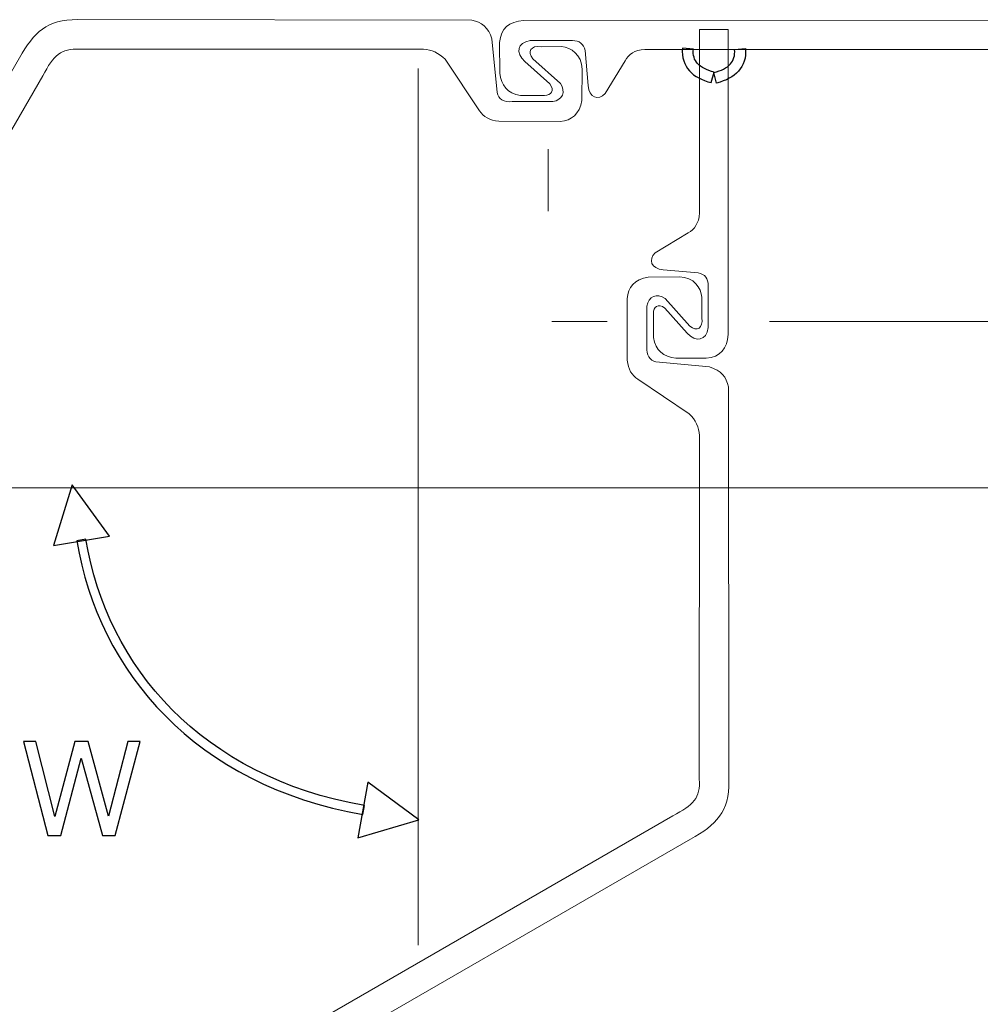
# Model space of a CAD drawing. Units: millimetres. Extents: x -78 to 96, y -101 to 79.
# Drawn here: x 37 to 52, y -89 to -73 of the extents above; entities that cross this region are included whole.
import ezdxf
from ezdxf.lldxf.tags import DXFTag

# ---------------------------------------------------------------- set-up
doc = ezdxf.new("R2010")
doc.units = ezdxf.units.MM
doc.header["$MEASUREMENT"] = 0
doc.layers.add('Layer 1', color=7, linetype='Continuous')
tags = doc.linetypes.add('New Line10', pattern=[0.8, 0.2, -0.2, 0.2, -0.2]).pattern_tags.tags
tags[10:11] = [DXFTag(74, 4), DXFTag(75, 0), DXFTag(340, '0'), DXFTag(46, 1.0), DXFTag(50, 0.0), DXFTag(44, 0.0), DXFTag(45, 0.0)]
tags[8:9] = [DXFTag(74, 4), DXFTag(75, 0), DXFTag(340, '0'), DXFTag(46, 1.0), DXFTag(50, 0.0), DXFTag(44, 0.0), DXFTag(45, 0.0)]
tags[6:7] = [DXFTag(74, 4), DXFTag(75, 0), DXFTag(340, '0'), DXFTag(46, 1.0), DXFTag(50, 0.0), DXFTag(44, 0.0), DXFTag(45, 0.0)]
tags[4:5] = [DXFTag(74, 4), DXFTag(75, 0), DXFTag(340, '0'), DXFTag(46, 1.0), DXFTag(50, 0.0), DXFTag(44, 0.0), DXFTag(45, 0.0)]
tags = doc.linetypes.add('New Line7', pattern=[0.8, 0.2, -0.2, 0.2, -0.2]).pattern_tags.tags
tags[10:11] = [DXFTag(74, 4), DXFTag(75, 0), DXFTag(340, '0'), DXFTag(46, 1.0), DXFTag(50, 0.0), DXFTag(44, 0.0), DXFTag(45, 0.0)]
tags[8:9] = [DXFTag(74, 4), DXFTag(75, 0), DXFTag(340, '0'), DXFTag(46, 1.0), DXFTag(50, 0.0), DXFTag(44, 0.0), DXFTag(45, 0.0)]
tags[6:7] = [DXFTag(74, 4), DXFTag(75, 0), DXFTag(340, '0'), DXFTag(46, 1.0), DXFTag(50, 0.0), DXFTag(44, 0.0), DXFTag(45, 0.0)]
tags[4:5] = [DXFTag(74, 4), DXFTag(75, 0), DXFTag(340, '0'), DXFTag(46, 1.0), DXFTag(50, 0.0), DXFTag(44, 0.0), DXFTag(45, 0.0)]

msp = doc.modelspace()

# ---------------------------------------------------------------- linework, layer by layer
at = {"layer": 'Layer 1', "color": 7, "lineweight": 15}
msp.add_open_spline([(43.4267, -73.4518), (43.4267, -73.4518), (37.8464, -73.4548), (37.8464, -73.4548), (37.8464, -73.4548), (37.5419, -73.4368), (37.4247, -73.5495), (37.249, -73.8875), (37.249, -73.8875), (37.249, -73.8875), (28.9728, -88.2119), (28.9728, -88.2119), (28.9728, -88.2119), (28.8094, -88.5366), (28.5516, -88.7068), (28.1799, -88.6903), (28.1799, -88.6903), (28.1799, -88.6903), (20.0776, -88.6953), (20.0776, -88.6953), (20.0776, -88.6953), (19.8446, -88.6802), (19.7086, -88.5679), (19.6896, -88.3388), (19.6896, -88.3388), (19.6896, -88.3388), (19.6922, -87.8426), (19.6922, -87.8426), (19.6922, -87.8426), (19.7148, -87.6444), (19.8144, -87.5132), (20.0264, -87.4798), (20.0264, -87.4798), (20.0264, -87.4798), (20.4208, -87.4798), (20.4208, -87.4798), (20.4208, -87.4798), (20.521, -87.483), (20.5888, -87.5561), (20.5037, -87.6682), (20.5037, -87.6682), (20.5037, -87.6682), (20.0967, -88.0301), (20.0967, -88.0301), (20.0967, -88.0301), (19.9448, -88.1717), (19.9739, -88.3381), (20.1872, -88.3718), (20.1872, -88.3718), (20.1872, -88.3718), (20.8706, -88.3718), (20.8706, -88.3718), (20.8706, -88.3718), (20.9845, -88.3708), (21.0532, -88.3163), (21.0766, -88.2085), (21.0766, -88.2085), (21.0766, -88.2085), (21.1268, -87.6406), (21.1268, -87.6406), (21.1268, -87.6406), (21.1428, -87.4437), (21.2905, -87.391), (21.4032, -87.51), (21.4032, -87.51), (21.4032, -87.51), (21.7273, -88.0425), (21.7273, -88.0425), (21.7273, -88.0425), (21.7841, -88.147), (21.8769, -88.2204), (22.0489, -88.226), (22.0489, -88.226), (22.0489, -88.226), (28.14, -88.2267), (28.14, -88.2267), (28.14, -88.2267), (28.3717, -88.2337), (28.5167, -88.0824), (28.6302, -87.8737), (28.6302, -87.8737), (28.6302, -87.8737), (36.871, -73.5962), (36.871, -73.5962), (36.871, -73.5962), (37.1032, -73.1783), (37.3191, -72.9698), (37.8114, -72.9735), (37.8114, -72.9735), (37.8114, -72.9735), (44.2156, -72.9824), (44.2156, -72.9824), (44.2156, -72.9824), (44.3705, -73.0116), (44.4847, -73.1036), (44.5396, -73.2873), (44.5396, -73.2873), (44.5396, -73.2873), (44.6233, -74.1583), (44.6233, -74.1583), (44.6233, -74.1583), (44.6492, -74.2635), (44.7273, -74.3165), (44.8687, -74.3059), (44.8687, -74.3059), (44.8687, -74.3059), (45.5299, -74.3059), (45.5299, -74.3059), (45.5299, -74.3059), (45.6843, -74.2805), (45.7449, -74.1442), (45.6511, -74.0107), (45.6511, -74.0107), (45.6511, -74.0107), (45.2036, -73.6085), (45.2036, -73.6085), (45.2036, -73.6085), (45.1054, -73.4928), (45.1728, -73.3904), (45.3364, -73.4146), (45.3364, -73.4146), (45.3364, -73.4146), (45.6713, -73.4118), (45.6713, -73.4118), (45.6713, -73.4118), (45.8225, -73.4291), (45.9976, -73.5386), (46.0062, -73.7792), (46.0062, -73.7792), (46.0062, -73.7792), (46.0005, -74.2857), (46.0005, -74.2857), (46.0005, -74.2857), (45.9596, -74.5085), (45.8353, -74.6125), (45.6482, -74.6271), (45.6482, -74.6271), (45.6482, -74.6271), (44.6493, -74.6243), (44.6493, -74.6243), (44.6493, -74.6243), (44.5013, -74.6124), (44.4036, -74.5502), (44.3403, -74.4534), (44.3403, -74.4534), (44.3403, -74.4534), (43.7802, -73.6171), (43.7802, -73.6171), (43.7802, -73.6171), (43.678, -73.515), (43.5597, -73.4612), (43.4267, -73.4518)], degree=3, knots=[0, 0, 0, 0, 0.025641, 0.025641, 0.025641, 0.025641, 0.0512821, 0.0512821, 0.0512821, 0.0512821, 0.0769231, 0.0769231, 0.0769231, 0.0769231, 0.1025641, 0.1025641, 0.1025641, 0.1025641, 0.1282051, 0.1282051, 0.1282051, 0.1282051, 0.1538462, 0.1538462, 0.1538462, 0.1538462, 0.1794872, 0.1794872, 0.1794872, 0.1794872, 0.2051282, 0.2051282, 0.2051282, 0.2051282, 0.2307692, 0.2307692, 0.2307692, 0.2307692, 0.2564103, 0.2564103, 0.2564103, 0.2564103, 0.2820513, 0.2820513, 0.2820513, 0.2820513, 0.3076923, 0.3076923, 0.3076923, 0.3076923, 0.3333333, 0.3333333, 0.3333333, 0.3333333, 0.3589744, 0.3589744, 0.3589744, 0.3589744, 0.3846154, 0.3846154, 0.3846154, 0.3846154, 0.4102564, 0.4102564, 0.4102564, 0.4102564, 0.4358974, 0.4358974, 0.4358974, 0.4358974, 0.4615385, 0.4615385, 0.4615385, 0.4615385, 0.4871795, 0.4871795, 0.4871795, 0.4871795, 0.5128205, 0.5128205, 0.5128205, 0.5128205, 0.5384615, 0.5384615, 0.5384615, 0.5384615, 0.5641026, 0.5641026, 0.5641026, 0.5641026, 0.5897436, 0.5897436, 0.5897436, 0.5897436, 0.6153846, 0.6153846, 0.6153846, 0.6153846, 0.6410256, 0.6410256, 0.6410256, 0.6410256, 0.6666667, 0.6666667, 0.6666667, 0.6666667, 0.6923077, 0.6923077, 0.6923077, 0.6923077, 0.7179487, 0.7179487, 0.7179487, 0.7179487, 0.7435897, 0.7435897, 0.7435897, 0.7435897, 0.7692308, 0.7692308, 0.7692308, 0.7692308, 0.7948718, 0.7948718, 0.7948718, 0.7948718, 0.8205128, 0.8205128, 0.8205128, 0.8205128, 0.8461538, 0.8461538, 0.8461538, 0.8461538, 0.8717949, 0.8717949, 0.8717949, 0.8717949, 0.8974359, 0.8974359, 0.8974359, 0.8974359, 0.9230769, 0.9230769, 0.9230769, 0.9230769, 0.9487179, 0.9487179, 0.9487179, 0.9487179, 1, 1, 1, 1], dxfattribs=at)
at = {"layer": 'Layer 1', "lineweight": 15}
for points, knots in [([(68.4014, -88.2334), (68.4014, -88.2334), (62.8211, -88.2303), (62.8211, -88.2303), (62.8211, -88.2303), (62.5167, -88.2484), (62.3994, -88.1355), (62.2238, -87.7975), (62.2238, -87.7975), (62.2238, -87.7975), (53.9476, -73.473), (53.9476, -73.473), (53.9476, -73.473), (53.7842, -73.1484), (53.5264, -72.9783), (53.1547, -72.9947), (53.1547, -72.9947), (53.1547, -72.9947), (45.0524, -72.9898), (45.0524, -72.9898), (45.0524, -72.9898), (44.8194, -73.005), (44.6833, -73.117), (44.6643, -73.3461), (44.6643, -73.3461), (44.6643, -73.3461), (44.6669, -73.8426), (44.6669, -73.8426), (44.6669, -73.8426), (44.6896, -74.0405), (44.7892, -74.1719), (45.0011, -74.2053), (45.0011, -74.2053), (45.0011, -74.2053), (45.3956, -74.2053), (45.3956, -74.2053), (45.3956, -74.2053), (45.4957, -74.2022), (45.5635, -74.1291), (45.4785, -74.0168), (45.4785, -74.0168), (45.4785, -74.0168), (45.0715, -73.6551), (45.0715, -73.6551), (45.0715, -73.6551), (44.9195, -73.5134), (44.9486, -73.3469), (45.1619, -73.3134), (45.1619, -73.3134), (45.1619, -73.3134), (45.8453, -73.3134), (45.8453, -73.3134), (45.8453, -73.3134), (45.9592, -73.3142), (46.0279, -73.3686), (46.0513, -73.4767), (46.0513, -73.4767), (46.0513, -73.4767), (46.1016, -74.0445), (46.1016, -74.0445), (46.1016, -74.0445), (46.1176, -74.2412), (46.2652, -74.2941), (46.3779, -74.1751), (46.3779, -74.1751), (46.3779, -74.1751), (46.7021, -73.6424), (46.7021, -73.6424), (46.7021, -73.6424), (46.7588, -73.538), (46.8516, -73.4646), (47.0237, -73.4591), (47.0237, -73.4591), (47.0237, -73.4591), (53.1147, -73.4585), (53.1147, -73.4585), (53.1147, -73.4585), (53.3464, -73.4513), (53.4914, -73.6026), (53.605, -73.8113), (53.605, -73.8113), (53.605, -73.8113), (61.8458, -88.0889), (61.8458, -88.0889), (61.8458, -88.0889), (62.0779, -88.5068), (62.2938, -88.7153), (62.7861, -88.7114), (62.7861, -88.7114), (62.7861, -88.7114), (69.1904, -88.7028), (69.1904, -88.7028), (69.1904, -88.7028), (69.3453, -88.6735), (69.4596, -88.5813), (69.5144, -88.3978), (69.5144, -88.3978), (69.5144, -88.3978), (69.5981, -87.5267), (69.5981, -87.5267), (69.5981, -87.5267), (69.624, -87.4214), (69.7022, -87.3687), (69.8435, -87.3791), (69.8435, -87.3791), (69.8435, -87.3791), (70.5047, -87.3791), (70.5047, -87.3791), (70.5047, -87.3791), (70.6592, -87.4044), (70.7198, -87.541), (70.626, -87.6742), (70.626, -87.6742), (70.626, -87.6742), (70.1785, -88.0766), (70.1785, -88.0766), (70.1785, -88.0766), (70.0803, -88.1923), (70.1477, -88.2946), (70.3113, -88.2704), (70.3113, -88.2704), (70.3113, -88.2704), (70.6462, -88.2734), (70.6462, -88.2734), (70.6462, -88.2734), (70.7973, -88.2558), (70.9725, -88.1464), (70.9811, -87.9057), (70.9811, -87.9057), (70.9811, -87.9057), (70.9753, -87.3994), (70.9753, -87.3994), (70.9753, -87.3994), (70.9345, -87.1764), (70.8102, -87.0724), (70.6231, -87.0579), (70.6231, -87.0579), (70.6231, -87.0579), (69.6241, -87.0608), (69.6241, -87.0608), (69.6241, -87.0608), (69.4762, -87.0727), (69.3785, -87.1348), (69.3152, -87.2315), (69.3152, -87.2315), (69.3152, -87.2315), (68.7551, -88.0678), (68.7551, -88.0678), (68.7551, -88.0678), (68.6528, -88.17), (68.5344, -88.2238), (68.4014, -88.2334)], [0, 0, 0, 0, 0.025641, 0.025641, 0.025641, 0.025641, 0.0512821, 0.0512821, 0.0512821, 0.0512821, 0.0769231, 0.0769231, 0.0769231, 0.0769231, 0.1025641, 0.1025641, 0.1025641, 0.1025641, 0.1282051, 0.1282051, 0.1282051, 0.1282051, 0.1538462, 0.1538462, 0.1538462, 0.1538462, 0.1794872, 0.1794872, 0.1794872, 0.1794872, 0.2051282, 0.2051282, 0.2051282, 0.2051282, 0.2307692, 0.2307692, 0.2307692, 0.2307692, 0.2564103, 0.2564103, 0.2564103, 0.2564103, 0.2820513, 0.2820513, 0.2820513, 0.2820513, 0.3076923, 0.3076923, 0.3076923, 0.3076923, 0.3333333, 0.3333333, 0.3333333, 0.3333333, 0.3589744, 0.3589744, 0.3589744, 0.3589744, 0.3846154, 0.3846154, 0.3846154, 0.3846154, 0.4102564, 0.4102564, 0.4102564, 0.4102564, 0.4358974, 0.4358974, 0.4358974, 0.4358974, 0.4615385, 0.4615385, 0.4615385, 0.4615385, 0.4871795, 0.4871795, 0.4871795, 0.4871795, 0.5128205, 0.5128205, 0.5128205, 0.5128205, 0.5384615, 0.5384615, 0.5384615, 0.5384615, 0.5641026, 0.5641026, 0.5641026, 0.5641026, 0.5897436, 0.5897436, 0.5897436, 0.5897436, 0.6153846, 0.6153846, 0.6153846, 0.6153846, 0.6410256, 0.6410256, 0.6410256, 0.6410256, 0.6666667, 0.6666667, 0.6666667, 0.6666667, 0.6923077, 0.6923077, 0.6923077, 0.6923077, 0.7179487, 0.7179487, 0.7179487, 0.7179487, 0.7435897, 0.7435897, 0.7435897, 0.7435897, 0.7692308, 0.7692308, 0.7692308, 0.7692308, 0.7948718, 0.7948718, 0.7948718, 0.7948718, 0.8205128, 0.8205128, 0.8205128, 0.8205128, 0.8461538, 0.8461538, 0.8461538, 0.8461538, 0.8717949, 0.8717949, 0.8717949, 0.8717949, 0.8974359, 0.8974359, 0.8974359, 0.8974359, 0.9230769, 0.9230769, 0.9230769, 0.9230769, 0.9487179, 0.9487179, 0.9487179, 0.9487179, 1, 1, 1, 1]), ([(48.3734, -73.1321), (48.3734, -73.1321), (48.3764, -78.0855), (48.3764, -78.0855), (48.3764, -78.0855), (48.3612, -78.3184), (48.2491, -78.4545), (48.02, -78.4736), (48.02, -78.4736), (48.02, -78.4736), (47.5236, -78.4709), (47.5236, -78.4709), (47.5236, -78.4709), (47.3256, -78.4483), (47.1943, -78.3486), (47.1609, -78.1368), (47.1609, -78.1368), (47.1609, -78.1368), (47.1609, -77.7422), (47.1609, -77.7422), (47.1609, -77.7422), (47.164, -77.6422), (47.2371, -77.5744), (47.3493, -77.6593), (47.3493, -77.6593), (47.3493, -77.6593), (47.7111, -78.0663), (47.7111, -78.0663), (47.7111, -78.0663), (47.8528, -78.2184), (48.0192, -78.1892), (48.0528, -77.976), (48.0528, -77.976), (48.0528, -77.976), (48.0528, -77.2926), (48.0528, -77.2926), (48.0528, -77.2926), (48.0519, -77.1786), (47.9975, -77.11), (47.8895, -77.0865), (47.8895, -77.0865), (47.8895, -77.0865), (47.3217, -77.0363), (47.3217, -77.0363), (47.3217, -77.0363), (47.1249, -77.0202), (47.0721, -76.8726), (47.1911, -76.7599), (47.1911, -76.7599), (47.1911, -76.7599), (47.7237, -76.4358), (47.7237, -76.4358), (47.7237, -76.4358), (47.8281, -76.379), (47.9015, -76.2863), (47.9071, -76.1141), (47.9071, -76.1141), (47.9071, -76.1141), (47.9074, -73.1321), (47.9074, -73.1321), (47.9074, -73.1321), (47.9074, -73.1321), (48.3734, -73.1321), (48.3734, -73.1321)], [0, 0, 0, 0, 0.0588235, 0.0588235, 0.0588235, 0.0588235, 0.1176471, 0.1176471, 0.1176471, 0.1176471, 0.1764706, 0.1764706, 0.1764706, 0.1764706, 0.2352941, 0.2352941, 0.2352941, 0.2352941, 0.2941176, 0.2941176, 0.2941176, 0.2941176, 0.3529412, 0.3529412, 0.3529412, 0.3529412, 0.4117647, 0.4117647, 0.4117647, 0.4117647, 0.4705882, 0.4705882, 0.4705882, 0.4705882, 0.5294118, 0.5294118, 0.5294118, 0.5294118, 0.5882353, 0.5882353, 0.5882353, 0.5882353, 0.6470588, 0.6470588, 0.6470588, 0.6470588, 0.7058824, 0.7058824, 0.7058824, 0.7058824, 0.7647059, 0.7647059, 0.7647059, 0.7647059, 0.8235294, 0.8235294, 0.8235294, 0.8235294, 0.8823529, 0.8823529, 0.8823529, 0.8823529, 1, 1, 1, 1]), ([(41.1428, -90.1064), (41.1428, -90.1064), (47.7654, -86.2839), (47.7654, -86.2839), (47.7654, -86.2839), (48.1833, -86.0517), (48.3918, -85.8358), (48.388, -85.3435), (48.388, -85.3435), (48.388, -85.3435), (48.3792, -78.9393), (48.3792, -78.9393), (48.3792, -78.9393), (48.3499, -78.7843), (48.2579, -78.6702), (48.0743, -78.6153), (48.0743, -78.6153), (48.0743, -78.6153), (47.2032, -78.5315), (47.2032, -78.5315), (47.2032, -78.5315), (47.098, -78.5057), (47.0451, -78.4275), (47.0556, -78.2862), (47.0556, -78.2862), (47.0556, -78.2862), (47.0556, -77.6249), (47.0556, -77.6249), (47.0556, -77.6249), (47.081, -77.4705), (47.2174, -77.41), (47.3508, -77.5038), (47.3508, -77.5038), (47.3508, -77.5038), (47.7531, -77.9513), (47.7531, -77.9513), (47.7531, -77.9513), (47.8688, -78.0494), (47.9711, -77.9821), (47.9469, -77.8184), (47.9469, -77.8184), (47.9469, -77.8184), (47.9498, -77.4836), (47.9498, -77.4836), (47.9498, -77.4836), (47.9324, -77.3324), (47.8229, -77.1573), (47.5823, -77.1487), (47.5823, -77.1487), (47.5823, -77.1487), (47.0759, -77.1543), (47.0759, -77.1543), (47.0759, -77.1543), (46.853, -77.1953), (46.749, -77.3195), (46.7344, -77.5067), (46.7344, -77.5067), (46.7344, -77.5067), (46.7373, -78.5055), (46.7373, -78.5055), (46.7373, -78.5055), (46.7491, -78.6535), (46.8113, -78.7513), (46.9081, -78.8145), (46.9081, -78.8145), (46.9081, -78.8145), (47.7444, -79.3747), (47.7444, -79.3747), (47.7444, -79.3747), (47.8465, -79.4769), (47.9003, -79.5952), (47.9098, -79.7282), (47.9098, -79.7282), (47.9098, -79.7282), (47.9068, -85.3086), (47.9068, -85.3086), (47.9068, -85.3086), (47.9248, -85.613), (47.812, -85.7303), (47.474, -85.9059), (47.474, -85.9059), (47.474, -85.9059), (40.2039, -90.1064), (40.2039, -90.1064)], [0, 0, 0, 0, 0.0454545, 0.0454545, 0.0454545, 0.0454545, 0.0909091, 0.0909091, 0.0909091, 0.0909091, 0.1363636, 0.1363636, 0.1363636, 0.1363636, 0.1818182, 0.1818182, 0.1818182, 0.1818182, 0.2272727, 0.2272727, 0.2272727, 0.2272727, 0.2727273, 0.2727273, 0.2727273, 0.2727273, 0.3181818, 0.3181818, 0.3181818, 0.3181818, 0.3636364, 0.3636364, 0.3636364, 0.3636364, 0.4090909, 0.4090909, 0.4090909, 0.4090909, 0.4545455, 0.4545455, 0.4545455, 0.4545455, 0.5, 0.5, 0.5, 0.5, 0.5454545, 0.5454545, 0.5454545, 0.5454545, 0.5909091, 0.5909091, 0.5909091, 0.5909091, 0.6363636, 0.6363636, 0.6363636, 0.6363636, 0.6818182, 0.6818182, 0.6818182, 0.6818182, 0.7272727, 0.7272727, 0.7272727, 0.7272727, 0.7727273, 0.7727273, 0.7727273, 0.7727273, 0.8181818, 0.8181818, 0.8181818, 0.8181818, 0.8636364, 0.8636364, 0.8636364, 0.8636364, 0.9090909, 0.9090909, 0.9090909, 0.9090909, 1, 1, 1, 1])]:
    msp.add_open_spline(points, degree=3, knots=knots, dxfattribs=at)
at = {"layer": 'Layer 1'}
for points, knots in [([(48.1013, -73.9976), (47.9486, -73.9577), (47.8276, -73.8953), (47.7466, -73.8057), (47.7466, -73.8057), (47.6604, -73.7102), (47.6199, -73.5886), (47.6332, -73.436), (47.6332, -73.436), (47.6332, -73.436), (47.8096, -73.4512), (47.8096, -73.4512), (47.8096, -73.4512), (47.8008, -73.5516), (47.8252, -73.6291), (47.8776, -73.6871), (47.8776, -73.6871), (47.935, -73.7506), (48.0266, -73.7965), (48.1455, -73.8274), (48.1455, -73.8274), (48.1455, -73.8274), (48.1013, -73.9976), (48.1013, -73.9976)], [0, 0, 0, 0, 0.1428571, 0.1428571, 0.1428571, 0.1428571, 0.2857143, 0.2857143, 0.2857143, 0.2857143, 0.4285714, 0.4285714, 0.4285714, 0.4285714, 0.5714286, 0.5714286, 0.5714286, 0.5714286, 0.7142857, 0.7142857, 0.7142857, 0.7142857, 1, 1, 1, 1]), ([(48.1876, -74.0042), (48.3403, -73.9643), (48.4613, -73.9019), (48.5423, -73.8123), (48.5423, -73.8123), (48.6285, -73.7168), (48.669, -73.5952), (48.6557, -73.4426), (48.6557, -73.4426), (48.6557, -73.4426), (48.4793, -73.4578), (48.4793, -73.4578), (48.4793, -73.4578), (48.4881, -73.5582), (48.4637, -73.6357), (48.4113, -73.6937), (48.4113, -73.6937), (48.3539, -73.7572), (48.2623, -73.8031), (48.1434, -73.8341), (48.1434, -73.8341), (48.1434, -73.8341), (48.1876, -74.0042), (48.1876, -74.0042)], [0, 0, 0, 0, 0.1428571, 0.1428571, 0.1428571, 0.1428571, 0.2857143, 0.2857143, 0.2857143, 0.2857143, 0.4285714, 0.4285714, 0.4285714, 0.4285714, 0.5714286, 0.5714286, 0.5714286, 0.5714286, 0.7142857, 0.7142857, 0.7142857, 0.7142857, 1, 1, 1, 1]), ([(37.7253, -80.5282), (37.7253, -80.5282), (38.3308, -81.3622), (38.3308, -81.3622), (38.3308, -81.3622), (38.3308, -81.3622), (37.4215, -81.5129), (37.4215, -81.5129), (37.4215, -81.5129), (37.4215, -81.5129), (37.7253, -80.5282), (37.7253, -80.5282)], [0, 0, 0, 0, 0.25, 0.25, 0.25, 0.25, 0.5, 0.5, 0.5, 0.5, 1, 1, 1, 1]), ([(37.8003, -81.4376), (37.8003, -81.4376), (37.9479, -81.4136), (37.9479, -81.4136), (37.9479, -81.4136), (37.9479, -81.4136), (37.9835, -81.607), (37.9835, -81.607), (37.9835, -81.607), (37.9835, -81.607), (38.0263, -81.7987), (38.0263, -81.7987), (38.0263, -81.7987), (38.0263, -81.7987), (38.0761, -81.9883), (38.0761, -81.9883), (38.0761, -81.9883), (38.0761, -81.9883), (38.1325, -82.1756), (38.1325, -82.1756), (38.1325, -82.1756), (38.1325, -82.1756), (38.196, -82.3605), (38.196, -82.3605), (38.196, -82.3605), (38.196, -82.3605), (38.2664, -82.5427), (38.2664, -82.5427), (38.2664, -82.5427), (38.2664, -82.5427), (38.3436, -82.7219), (38.3436, -82.7219), (38.3436, -82.7219), (38.3436, -82.7219), (38.4274, -82.8983), (38.4274, -82.8983), (38.4274, -82.8983), (38.4274, -82.8983), (38.5184, -83.0712), (38.5184, -83.0712), (38.5184, -83.0712), (38.5184, -83.0712), (38.6162, -83.2407), (38.6162, -83.2407), (38.6162, -83.2407), (38.6162, -83.2407), (38.7204, -83.407), (38.7204, -83.407), (38.7204, -83.407), (38.7204, -83.407), (38.8319, -83.5694), (38.8319, -83.5694), (38.8319, -83.5694), (38.8319, -83.5694), (38.95, -83.7274), (38.95, -83.7274), (38.95, -83.7274), (38.95, -83.7274), (39.0747, -83.8817), (39.0747, -83.8817), (39.0747, -83.8817), (39.0747, -83.8817), (39.2063, -84.0317), (39.2063, -84.0317), (39.2063, -84.0317), (39.2063, -84.0317), (39.3446, -84.1771), (39.3446, -84.1771), (39.3446, -84.1771), (39.3446, -84.1771), (39.4898, -84.3176), (39.4898, -84.3176), (39.4898, -84.3176), (39.4898, -84.3176), (39.6415, -84.4536), (39.6415, -84.4536), (39.6415, -84.4536), (39.6415, -84.4536), (39.8, -84.5843), (39.8, -84.5843), (39.8, -84.5843), (39.8, -84.5843), (39.9653, -84.7099), (39.9653, -84.7099), (39.9653, -84.7099), (39.9653, -84.7099), (40.1374, -84.8299), (40.1374, -84.8299), (40.1374, -84.8299), (40.1374, -84.8299), (40.3159, -84.9442), (40.3159, -84.9442), (40.3159, -84.9442), (40.3159, -84.9442), (40.5014, -85.053), (40.5014, -85.053), (40.5014, -85.053), (40.5014, -85.053), (40.6934, -85.1554), (40.6934, -85.1554), (40.6934, -85.1554), (40.6934, -85.1554), (40.892, -85.252), (40.892, -85.252), (40.892, -85.252), (40.892, -85.252), (41.0974, -85.3421), (41.0974, -85.3421), (41.0974, -85.3421), (41.0974, -85.3421), (41.3095, -85.4258), (41.3095, -85.4258), (41.3095, -85.4258), (41.3095, -85.4258), (41.5281, -85.5023), (41.5281, -85.5023), (41.5281, -85.5023), (41.5281, -85.5023), (41.7535, -85.5724), (41.7535, -85.5724), (41.7535, -85.5724), (41.7535, -85.5724), (41.9855, -85.6348), (41.9855, -85.6348), (41.9855, -85.6348), (41.9855, -85.6348), (42.2241, -85.6903), (42.2241, -85.6903), (42.2241, -85.6903), (42.2241, -85.6903), (42.4693, -85.738), (42.4693, -85.738), (42.4693, -85.738), (42.4693, -85.738), (42.4435, -85.8856), (42.4435, -85.8856), (42.4435, -85.8856), (42.4435, -85.8856), (42.1931, -85.8367), (42.1931, -85.8367), (42.1931, -85.8367), (42.1931, -85.8367), (41.9491, -85.7802), (41.9491, -85.7802), (41.9491, -85.7802), (41.9491, -85.7802), (41.7119, -85.7159), (41.7119, -85.7159), (41.7119, -85.7159), (41.7119, -85.7159), (41.4813, -85.6446), (41.4813, -85.6446), (41.4813, -85.6446), (41.4813, -85.6446), (41.2573, -85.5659), (41.2573, -85.5659), (41.2573, -85.5659), (41.2573, -85.5659), (41.04, -85.4804), (41.04, -85.4804), (41.04, -85.4804), (41.04, -85.4804), (40.8294, -85.388), (40.8294, -85.388), (40.8294, -85.388), (40.8294, -85.388), (40.6254, -85.289), (40.6254, -85.289), (40.6254, -85.289), (40.6254, -85.289), (40.4282, -85.1836), (40.4282, -85.1836), (40.4282, -85.1836), (40.4282, -85.1836), (40.2379, -85.072), (40.2379, -85.072), (40.2379, -85.072), (40.2379, -85.072), (40.0542, -84.9542), (40.0542, -84.9542), (40.0542, -84.9542), (40.0542, -84.9542), (39.8775, -84.8306), (39.8775, -84.8306), (39.8775, -84.8306), (39.8775, -84.8306), (39.7074, -84.7016), (39.7074, -84.7016), (39.7074, -84.7016), (39.7074, -84.7016), (39.5443, -84.5672), (39.5443, -84.5672), (39.5443, -84.5672), (39.5443, -84.5672), (39.3878, -84.4272), (39.3878, -84.4272), (39.3878, -84.4272), (39.3878, -84.4272), (39.2386, -84.2825), (39.2386, -84.2825), (39.2386, -84.2825), (39.2386, -84.2825), (39.0961, -84.1326), (39.0961, -84.1326), (39.0961, -84.1326), (39.0961, -84.1326), (38.9605, -83.9784), (38.9605, -83.9784), (38.9605, -83.9784), (38.9605, -83.9784), (38.8316, -83.8194), (38.8316, -83.8194), (38.8316, -83.8194), (38.8316, -83.8194), (38.7101, -83.6561), (38.7101, -83.6561), (38.7101, -83.6561), (38.7101, -83.6561), (38.5956, -83.4891), (38.5956, -83.4891), (38.5956, -83.4891), (38.5956, -83.4891), (38.4878, -83.3181), (38.4878, -83.3181), (38.4878, -83.3181), (38.4878, -83.3181), (38.3872, -83.1432), (38.3872, -83.1432), (38.3872, -83.1432), (38.3872, -83.1432), (38.2938, -82.965), (38.2938, -82.965), (38.2938, -82.965), (38.2938, -82.965), (38.207, -82.7835), (38.207, -82.7835), (38.207, -82.7835), (38.207, -82.7835), (38.1276, -82.5989), (38.1276, -82.5989), (38.1276, -82.5989), (38.1276, -82.5989), (38.0554, -82.4114), (38.0554, -82.4114), (38.0554, -82.4114), (38.0554, -82.4114), (37.9901, -82.2214), (37.9901, -82.2214), (37.9901, -82.2214), (37.9901, -82.2214), (37.9319, -82.0287), (37.9319, -82.0287), (37.9319, -82.0287), (37.9319, -82.0287), (37.8809, -81.8339), (37.8809, -81.8339), (37.8809, -81.8339), (37.8809, -81.8339), (37.8371, -81.6367), (37.8371, -81.6367), (37.8371, -81.6367), (37.8371, -81.6367), (37.8003, -81.4376), (37.8003, -81.4376)], [0, 0, 0, 0, 0.0149254, 0.0149254, 0.0149254, 0.0149254, 0.0298507, 0.0298507, 0.0298507, 0.0298507, 0.0447761, 0.0447761, 0.0447761, 0.0447761, 0.0597015, 0.0597015, 0.0597015, 0.0597015, 0.0746269, 0.0746269, 0.0746269, 0.0746269, 0.0895522, 0.0895522, 0.0895522, 0.0895522, 0.1044776, 0.1044776, 0.1044776, 0.1044776, 0.119403, 0.119403, 0.119403, 0.119403, 0.1343284, 0.1343284, 0.1343284, 0.1343284, 0.1492537, 0.1492537, 0.1492537, 0.1492537, 0.1641791, 0.1641791, 0.1641791, 0.1641791, 0.1791045, 0.1791045, 0.1791045, 0.1791045, 0.1940299, 0.1940299, 0.1940299, 0.1940299, 0.2089552, 0.2089552, 0.2089552, 0.2089552, 0.2238806, 0.2238806, 0.2238806, 0.2238806, 0.238806, 0.238806, 0.238806, 0.238806, 0.2537313, 0.2537313, 0.2537313, 0.2537313, 0.2686567, 0.2686567, 0.2686567, 0.2686567, 0.2835821, 0.2835821, 0.2835821, 0.2835821, 0.2985075, 0.2985075, 0.2985075, 0.2985075, 0.3134328, 0.3134328, 0.3134328, 0.3134328, 0.3283582, 0.3283582, 0.3283582, 0.3283582, 0.3432836, 0.3432836, 0.3432836, 0.3432836, 0.358209, 0.358209, 0.358209, 0.358209, 0.3731343, 0.3731343, 0.3731343, 0.3731343, 0.3880597, 0.3880597, 0.3880597, 0.3880597, 0.4029851, 0.4029851, 0.4029851, 0.4029851, 0.4179104, 0.4179104, 0.4179104, 0.4179104, 0.4328358, 0.4328358, 0.4328358, 0.4328358, 0.4477612, 0.4477612, 0.4477612, 0.4477612, 0.4626866, 0.4626866, 0.4626866, 0.4626866, 0.4776119, 0.4776119, 0.4776119, 0.4776119, 0.4925373, 0.4925373, 0.4925373, 0.4925373, 0.5074627, 0.5074627, 0.5074627, 0.5074627, 0.5223881, 0.5223881, 0.5223881, 0.5223881, 0.5373134, 0.5373134, 0.5373134, 0.5373134, 0.5522388, 0.5522388, 0.5522388, 0.5522388, 0.5671642, 0.5671642, 0.5671642, 0.5671642, 0.5820896, 0.5820896, 0.5820896, 0.5820896, 0.5970149, 0.5970149, 0.5970149, 0.5970149, 0.6119403, 0.6119403, 0.6119403, 0.6119403, 0.6268657, 0.6268657, 0.6268657, 0.6268657, 0.641791, 0.641791, 0.641791, 0.641791, 0.6567164, 0.6567164, 0.6567164, 0.6567164, 0.6716418, 0.6716418, 0.6716418, 0.6716418, 0.6865672, 0.6865672, 0.6865672, 0.6865672, 0.7014925, 0.7014925, 0.7014925, 0.7014925, 0.7164179, 0.7164179, 0.7164179, 0.7164179, 0.7313433, 0.7313433, 0.7313433, 0.7313433, 0.7462687, 0.7462687, 0.7462687, 0.7462687, 0.761194, 0.761194, 0.761194, 0.761194, 0.7761194, 0.7761194, 0.7761194, 0.7761194, 0.7910448, 0.7910448, 0.7910448, 0.7910448, 0.8059701, 0.8059701, 0.8059701, 0.8059701, 0.8208955, 0.8208955, 0.8208955, 0.8208955, 0.8358209, 0.8358209, 0.8358209, 0.8358209, 0.8507463, 0.8507463, 0.8507463, 0.8507463, 0.8656716, 0.8656716, 0.8656716, 0.8656716, 0.880597, 0.880597, 0.880597, 0.880597, 0.8955224, 0.8955224, 0.8955224, 0.8955224, 0.9104478, 0.9104478, 0.9104478, 0.9104478, 0.9253731, 0.9253731, 0.9253731, 0.9253731, 0.9402985, 0.9402985, 0.9402985, 0.9402985, 0.9552239, 0.9552239, 0.9552239, 0.9552239, 0.9701493, 0.9701493, 0.9701493, 0.9701493, 1, 1, 1, 1]), ([(37.3292, -86.2219), (37.3292, -86.2219), (36.9336, -84.7), (36.9336, -84.7), (36.9336, -84.7), (36.9336, -84.7), (37.1346, -84.7), (37.1346, -84.7), (37.1346, -84.7), (37.1346, -84.7), (37.4456, -85.9171), (37.4456, -85.9171), (37.4456, -85.9171), (37.4456, -85.9171), (37.7673, -84.7), (37.7673, -84.7), (37.7673, -84.7), (37.7673, -84.7), (37.9831, -84.7), (37.9831, -84.7), (37.9831, -84.7), (37.9831, -84.7), (38.3152, -85.9086), (38.3152, -85.9086), (38.3152, -85.9086), (38.3152, -85.9086), (38.6305, -84.7), (38.6305, -84.7), (38.6305, -84.7), (38.6305, -84.7), (38.8272, -84.7), (38.8272, -84.7), (38.8272, -84.7), (38.8272, -84.7), (38.4231, -86.2219), (38.4231, -86.2219), (38.4231, -86.2219), (38.4231, -86.2219), (38.22, -86.2219), (38.22, -86.2219), (38.22, -86.2219), (38.22, -86.2219), (37.873, -84.9667), (37.873, -84.9667), (37.873, -84.9667), (37.873, -84.9667), (37.5409, -86.2219), (37.5409, -86.2219), (37.5409, -86.2219), (37.5409, -86.2219), (37.3292, -86.2219), (37.3292, -86.2219)], [0, 0, 0, 0, 0.0714286, 0.0714286, 0.0714286, 0.0714286, 0.1428571, 0.1428571, 0.1428571, 0.1428571, 0.2142857, 0.2142857, 0.2142857, 0.2142857, 0.2857143, 0.2857143, 0.2857143, 0.2857143, 0.3571429, 0.3571429, 0.3571429, 0.3571429, 0.4285714, 0.4285714, 0.4285714, 0.4285714, 0.5, 0.5, 0.5, 0.5, 0.5714286, 0.5714286, 0.5714286, 0.5714286, 0.6428571, 0.6428571, 0.6428571, 0.6428571, 0.7142857, 0.7142857, 0.7142857, 0.7142857, 0.7857143, 0.7857143, 0.7857143, 0.7857143, 0.8571429, 0.8571429, 0.8571429, 0.8571429, 1, 1, 1, 1]), ([(43.3521, -85.9703), (43.3521, -85.9703), (42.3642, -86.2634), (42.3642, -86.2634), (42.3642, -86.2634), (42.3642, -86.2634), (42.5248, -85.3559), (42.5248, -85.3559), (42.5248, -85.3559), (42.5248, -85.3559), (43.3521, -85.9703), (43.3521, -85.9703)], [0, 0, 0, 0, 0.25, 0.25, 0.25, 0.25, 0.5, 0.5, 0.5, 0.5, 1, 1, 1, 1])]:
    msp.add_open_spline(points, degree=3, knots=knots, dxfattribs=at)
at = {"layer": 'Layer 1', "linetype": 'New Line10', "lineweight": 15}
msp.add_open_spline([(43.343, -88.0061), (43.343, -88.0061), (43.343, -73.7681), (43.343, -73.7681)], degree=3, dxfattribs=at)
at = {"layer": 'Layer 1', "lineweight": 15}
for points in [[(45.4532, -75.08), (45.4532, -75.08), (45.4532, -76.0836), (45.4532, -76.0836)], [(46.4112, -77.8777), (46.4112, -77.8777), (45.5114, -77.8777), (45.5114, -77.8777)], [(59.7018, -77.8777), (59.7018, -77.8777), (49.047, -77.8777), (49.047, -77.8777)]]:
    msp.add_open_spline(points, degree=3, dxfattribs=at)
at = {"layer": 'Layer 1', "linetype": 'New Line7', "lineweight": 15}
msp.add_open_spline([(19.5984, -80.5773), (19.5984, -80.5773), (96.2083, -80.5773), (96.2083, -80.5773)], degree=3, dxfattribs=at)

doc.saveas('drawing.dxf')
